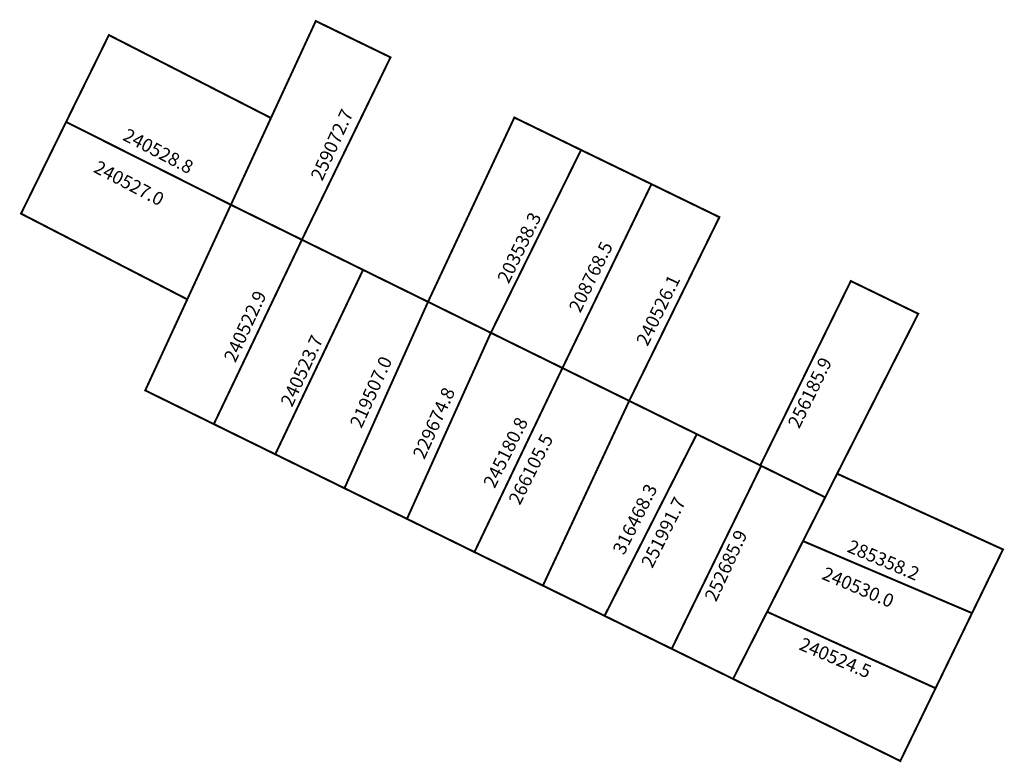
# Model space of a CAD drawing. Extents: x 184746 to 184894, y 1673014 to 1673126.
import ezdxf

# ---------------------------------------------------------------- set-up
doc = ezdxf.new("R2010")
doc.units = 0
doc.header["$MEASUREMENT"] = 0
doc.layers.add('DM1', color=1, linetype='CONTINUOUS')

msp = doc.modelspace()

# ---------------------------------------------------------------- linework, layer by layer
at = {"layer": 'DM1', "const_width": 0.3}
for points in [[(184784.01, 1673111.26), (184790.76, 1673125.85), (184802.01, 1673120.39), (184788.67, 1673092.94), (184777.98, 1673098.2)], [(184777.98, 1673098.2), (184784.01, 1673111.26), (184759.61, 1673123.74), (184753.17, 1673110.67)], [(184771.41, 1673083.97), (184746.38, 1673096.87), (184753.17, 1673110.67), (184777.98, 1673098.2), (184771.41, 1673083.97)], [(184807.66, 1673083.6), (184820.66, 1673111.33), (184830.7, 1673106.45), (184817.12, 1673078.94), (184807.66, 1673083.6)], [(184830.7, 1673106.45), (184841.3, 1673101.31), (184827.9, 1673073.64), (184817.12, 1673078.94)], [(184841.3, 1673101.31), (184851.53, 1673096.34), (184837.95, 1673068.7), (184827.9, 1673073.64)], [(184784.66, 1673060.66), (184775.41, 1673065.2), (184788.67, 1673092.94), (184797.88, 1673088.41)], [(184795.08, 1673055.55), (184784.66, 1673060.66), (184797.88, 1673088.41), (184807.66, 1673083.6)], [(184867.46, 1673054.18), (184857.69, 1673058.99), (184871.32, 1673086.73), (184881.47, 1673081.8), (184875.4, 1673069.83), (184869.26, 1673057.74), (184867.46, 1673054.18)], [(184771.41, 1673083.97), (184765.08, 1673070.27), (184775.41, 1673065.2)], [(184804.49, 1673050.94), (184795.08, 1673055.55), (184807.66, 1673083.6)], [(184814.65, 1673045.95), (184804.49, 1673050.94), (184817.12, 1673078.94)], [(184837.95, 1673068.7), (184824.96, 1673040.9), (184814.65, 1673045.95), (184827.9, 1673073.64)], [(184834.24, 1673036.35), (184824.96, 1673040.9), (184837.95, 1673068.7), (184848.13, 1673063.69), (184834.24, 1673036.35)], [(184844.35, 1673031.39), (184834.24, 1673036.35), (184848.13, 1673063.69), (184857.69, 1673058.99)], [(184853.59, 1673026.86), (184844.35, 1673031.39), (184857.82, 1673058.92)], [(184869.26, 1673057.74), (184894.23, 1673046.34), (184889.57, 1673036.76), (184864.12, 1673047.6), (184867.46, 1673054.18)], [(184864.12, 1673047.6), (184858.72, 1673036.96), (184884.08, 1673025.46), (184889.57, 1673036.76)], [(184858.72, 1673036.96), (184853.59, 1673026.86), (184878.77, 1673014.51), (184884.08, 1673025.46)]]:
    msp.add_lwpolyline(points, dxfattribs=at)

# ---------------------------------------------------------------- texts
at = {"layer": 'DM1', "char_height": 2, "attachment_point": 1}
for s, insert, width, rotation in [('259072.7', (184789.91, 1673102.5), 8.9637, 65.2605), ('240528.8', (184762.48, 1673109.8), 10.9998, 332.4472), ('240527.0', (184758.07, 1673104.97), 10.9998, 332.4472), ('203538.3', (184818, 1673087.09), 9.0665, 63.8861), ('208768.5', (184828.77, 1673082.7), 9.0665, 63.8861), ('240526.1', (184838.91, 1673077.68), 9.0665, 63.8861), ('240522.9', (184776.83, 1673075.18), 7.9993, 65.2249), ('240523.7', (184785.37, 1673068.48), 7.9993, 65.2249), ('219507.0', (184795.81, 1673065.27), 7.2544, 65.5639), ('256185.9', (184861.74, 1673065.28), 9.3876, 63.7617), ('229674.8', (184805.28, 1673060.61), 7.2544, 65.5639), ('245180.8', (184815.89, 1673056.31), 6.7461, 63.2834), ('266105.5', (184819.69, 1673053.79), 6.7461, 63.2834), ('316468.3', (184835.37, 1673046.28), 6.7461, 63.2834), ('251991.7', (184839.65, 1673044.29), 6.7461, 63.2834), ('252685.9', (184849.22, 1673039.19), 6.4454, 65.101), ('285358.2', (184871.41, 1673047.88), 10.8364, 337.0231), ('240530.0', (184867.58, 1673043.79), 10.8364, 337.0231), ('240524.5', (184864.15, 1673033.18), 10.8364, 337.0231)]:
    msp.add_mtext(s, dxfattribs=dict(at, insert=insert, width=width, rotation=rotation))

doc.saveas('drawing.dxf')
